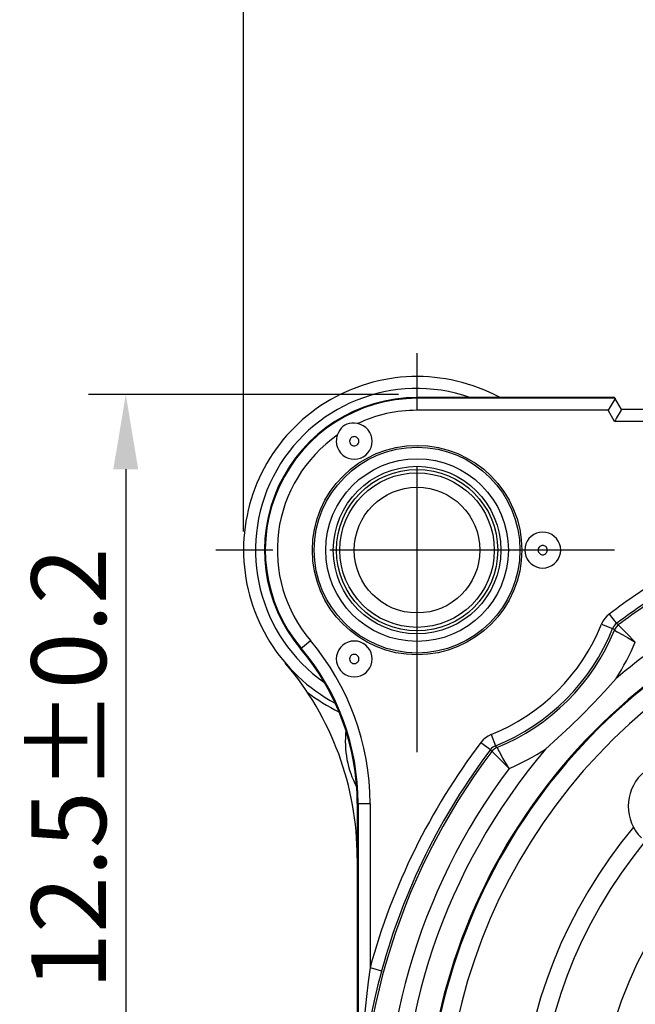
# Model space of a CAD drawing. Extents: x 495 to 26551, y -1489 to -2.
# Drawn here: x 26148 to 26169, y -1252 to -1219 of the extents above; entities that cross this region are included whole.
import ezdxf

# ---------------------------------------------------------------- set-up
doc = ezdxf.new("R2010")
doc.units = 0
doc.header["$LTSCALE"] = 0.3
doc.linetypes.add('CENTER', pattern=[50.8, 31.75, -6.35, 6.35, -6.35])
doc.layers.get('0').update_dxf_attribs({"linetype": 'CONTINUOUS', "lineweight": 25})
doc.layers.get('DEFPOINTS').update_dxf_attribs({"linetype": 'CONTINUOUS', "lineweight": 25})
for name, color, linetype in [('_26_DATUM_AXIS', 7, 'CONTINUOUS'), ('_34_HOLES', 7, 'CONTINUOUS'), ('DEFAULT_1', 7, 'CENTER')]:
    doc.layers.add(name, color=color, linetype=linetype)
doc.layers.add('尺寸线', color=1, linetype='CONTINUOUS', lineweight=18)
doc.styles.get("Standard").update_dxf_attribs({"font": 'swisscl.ttf'})
doc.dimstyles.get("Standard").update_dxf_attribs({"dimtxt": 2.5, "dimasz": 2.5, "dimexe": 1.25, "dimexo": 0.625, "dimtad": 1, "dimdec": 1, "dimlfac": 0.5, "dimdsep": 46, "dimlunit": 6, "dimtxsty": 'STANDARD', "dimcen": 2.5, "dimadec": 0, "dimazin": 0, "dimtm": 0.1, "dimtfac": 0.5, "dimtdec": 1, "dimtmove": 0, "dimatfit": 3, "dimfxl": 1, "dimtolj": 1, "dimarcsym": 0})

# ---------------------------------------------------------------- blocks, each defined once
blk = doc.blocks.new('*D1718')
at = {"layer": 'DEFPOINTS', "color": 0, "lineweight": -2, "transparency": 16777216}
for p in [(26161.629, -1231.995), (26151.893, -1256.995), (26155.089, -1256.995)]:
    blk.add_point(p, dxfattribs=at)
at = {"layer": '尺寸线', "color": 0, "linetype": 'ByBlock', "lineweight": -2, "transparency": 16777216}
for p, q in [((26161.004, -1231.995), (26150.643, -1231.995)), ((26151.893, -1234.495), (26151.893, -1254.495)), ((26154.464, -1256.995), (26150.643, -1256.995))]:
    blk.add_line(p, q, dxfattribs=at)
at = {"layer": '尺寸线', "color": 0, "lineweight": -2, "transparency": 16777216}
for points in [[(26151.476, -1234.495), (26152.309, -1234.495), (26151.893, -1231.995)], [(26151.476, -1254.495), (26152.309, -1254.495), (26151.893, -1256.995)]]:
    blk.add_solid(points, dxfattribs=at)
at = {"layer": '尺寸线', "color": 0, "lineweight": -2, "transparency": 16777216, "insert": (26149.987, -1244.495), "char_height": 2.5, "attachment_point": 5, "rotation": 90}
blk.add_mtext('\\A1;12.5%%P0.2', dxfattribs=at)
blk = doc.blocks.new('*D1720')
at = {"layer": 'DEFPOINTS', "color": 0, "lineweight": -2, "transparency": 16777216}
for p in [(26181.429, -1217.932), (26181.429, -1221.105), (26155.829, -1237.195)]:
    blk.add_point(p, dxfattribs=at)
at = {"layer": '尺寸线', "color": 0, "linetype": 'ByBlock', "lineweight": -2, "transparency": 16777216}
for p, q in [((26155.829, -1236.57), (26155.829, -1216.682)), ((26181.429, -1220.48), (26181.429, -1216.682)), ((26158.329, -1217.932), (26178.929, -1217.932))]:
    blk.add_line(p, q, dxfattribs=at)
at = {"layer": '尺寸线', "color": 0, "lineweight": -2, "transparency": 16777216}
for points in [[(26158.329, -1217.515), (26158.329, -1218.348), (26155.829, -1217.932)], [(26178.929, -1217.515), (26178.929, -1218.348), (26181.429, -1217.932)]]:
    blk.add_solid(points, dxfattribs=at)
at = {"layer": '尺寸线', "color": 0, "lineweight": -2, "transparency": 16777216, "insert": (26168.629, -1216.026), "char_height": 2.5, "attachment_point": 5}
blk.add_mtext('\\A1;12.8%%P0.2', dxfattribs=at)

msp = doc.modelspace()

# ---------------------------------------------------------------- linework, layer by layer
at = {"color": 9}
for p, q in [((26161.629, -1232.523), (26161.629, -1232.095)), ((26168.248, -1232.123), (26161.629, -1232.123)), ((26168.017, -1232.523), (26161.629, -1232.523)), ((26168.232, -1232.895), (26168.017, -1232.523)), ((26172.212, -1232.895), (26168.232, -1232.895)), ((26168.052, -1239.33), (26168.293, -1239.649)), ((26167.792, -1239.67), (26168.163, -1239.819)), ((26168.224, -1239.864), (26168.163, -1239.819)), ((26168.224, -1239.864), (26168.232, -1239.869)), ((26168.232, -1239.869), (26168.322, -1239.92)), ((26168.354, -1239.695), (26168.293, -1239.649)), ((26168.322, -1239.92), (26168.501, -1240.022)), ((26168.641, -1239.983), (26168.354, -1239.695)), ((26157.736, -1240.489), (26158.062, -1240.213)), ((26168.501, -1240.022), (26168.659, -1240.113)), ((26168.923, -1240.268), (26168.641, -1239.983)), ((26164.104, -1243.358), (26164.253, -1243.729)), ((26163.764, -1243.618), (26164.083, -1243.859)), ((26164.129, -1243.92), (26164.083, -1243.859)), ((26164.129, -1243.92), (26164.135, -1243.926)), ((26164.298, -1243.79), (26164.253, -1243.729)), ((26164.135, -1243.926), (26164.417, -1244.207)), ((26164.5, -1244.143), (26164.383, -1243.939)), ((26164.417, -1244.207), (26164.702, -1244.489)), ((26164.649, -1244.399), (26164.5, -1244.143)), ((26164.702, -1244.489), (26164.649, -1244.399)), ((26159.629, -1245.657), (26160.057, -1245.657)), ((26159.657, -1245.657), (26159.657, -1268.916)), ((26160.057, -1245.657), (26160.057, -1251.145)), ((26160.057, -1251.145), (26160.443, -1251.25)), ((26160.443, -1251.25), (26160.436, -1251.273))]:
    msp.add_line(p, q, dxfattribs=at)
at = {"color": 7}
for p, q in [((26168.232, -1232.095), (26161.629, -1232.095)), ((26168.463, -1232.495), (26168.232, -1232.095)), ((26171.951, -1232.495), (26168.463, -1232.495)), ((26159.629, -1245.657), (26159.629, -1269.232))]:
    msp.add_line(p, q, dxfattribs=at)
for points in [[(26168.083, -1232.409), (26168.05, -1232.466), (26168.017, -1232.523)], [(26168.248, -1232.123), (26168.245, -1232.129), (26168.234, -1232.147), (26168.083, -1232.409)], [(26168.463, -1232.495), (26168.459, -1232.501), (26168.45, -1232.518), (26168.298, -1232.78)], [(26159.638, -1232.968), (26159.541, -1232.953), (26159.449, -1232.953), (26159.364, -1232.963), (26159.286, -1232.984), (26159.216, -1233.016), (26159.153, -1233.06), (26159.096, -1233.118), (26159.045, -1233.187), (26158.999, -1233.267), (26158.963, -1233.358)], [(26160.129, -1233.557), (26160.119, -1233.453), (26160.093, -1233.354), (26160.049, -1233.26), (26159.99, -1233.174), (26159.917, -1233.101), (26159.832, -1233.04), (26159.74, -1232.996), (26159.638, -1232.968)], [(26168.298, -1232.78), (26168.266, -1232.837), (26168.232, -1232.895)], [(26158.963, -1233.358), (26158.949, -1233.405), (26158.938, -1233.455), (26158.931, -1233.505), (26158.929, -1233.557)], [(26158.929, -1233.557), (26158.939, -1233.663), (26158.965, -1233.763), (26159.01, -1233.857), (26159.069, -1233.943), (26159.143, -1234.017), (26159.229, -1234.077), (26159.324, -1234.121), (26159.425, -1234.148), (26159.529, -1234.157), (26159.633, -1234.148), (26159.734, -1234.121), (26159.829, -1234.077), (26159.914, -1234.017), (26159.988, -1233.943), (26160.048, -1233.857), (26160.092, -1233.763), (26160.119, -1233.663), (26160.129, -1233.557)], [(26159.685, -1233.557), (26159.68, -1233.521), (26159.668, -1233.489), (26159.651, -1233.461), (26159.629, -1233.439), (26159.606, -1233.423), (26159.581, -1233.412), (26159.555, -1233.405), (26159.53, -1233.403), (26159.504, -1233.405), (26159.478, -1233.412), (26159.453, -1233.423), (26159.43, -1233.44), (26159.408, -1233.462), (26159.391, -1233.49), (26159.378, -1233.522), (26159.373, -1233.557)], [(26159.373, -1233.557), (26159.377, -1233.594), (26159.389, -1233.626), (26159.407, -1233.654), (26159.428, -1233.676), (26159.452, -1233.692), (26159.476, -1233.703), (26159.502, -1233.71), (26159.528, -1233.712), (26159.554, -1233.71), (26159.579, -1233.703), (26159.604, -1233.692), (26159.628, -1233.675), (26159.649, -1233.653), (26159.667, -1233.625), (26159.679, -1233.593), (26159.685, -1233.557)], [(26166.429, -1237.195), (26166.419, -1237.089), (26166.392, -1236.99), (26166.348, -1236.895), (26166.288, -1236.809), (26166.214, -1236.736), (26166.129, -1236.675), (26166.034, -1236.631), (26165.933, -1236.604), (26165.829, -1236.595), (26165.725, -1236.604), (26165.624, -1236.631), (26165.529, -1236.675), (26165.443, -1236.736), (26165.369, -1236.809), (26165.31, -1236.895), (26165.265, -1236.99), (26165.239, -1237.089), (26165.229, -1237.195)], [(26165.229, -1237.195), (26165.239, -1237.3), (26165.265, -1237.4), (26165.31, -1237.495), (26165.369, -1237.58), (26165.443, -1237.654), (26165.529, -1237.714), (26165.624, -1237.758), (26165.725, -1237.785), (26165.829, -1237.794), (26165.933, -1237.785), (26166.034, -1237.758), (26166.129, -1237.714), (26166.214, -1237.654), (26166.288, -1237.58), (26166.348, -1237.495), (26166.392, -1237.4), (26166.419, -1237.3), (26166.429, -1237.195)], [(26165.985, -1237.195), (26165.98, -1237.158), (26165.968, -1237.126), (26165.951, -1237.099), (26165.929, -1237.077), (26165.906, -1237.06), (26165.881, -1237.049), (26165.855, -1237.043), (26165.83, -1237.04), (26165.804, -1237.043), (26165.778, -1237.049), (26165.753, -1237.061), (26165.73, -1237.077), (26165.708, -1237.099), (26165.691, -1237.127), (26165.678, -1237.159), (26165.673, -1237.195)], [(26165.673, -1237.195), (26165.677, -1237.231), (26165.689, -1237.264), (26165.707, -1237.291), (26165.728, -1237.313), (26165.752, -1237.329), (26165.776, -1237.34), (26165.802, -1237.347), (26165.828, -1237.349), (26165.854, -1237.347), (26165.879, -1237.34), (26165.904, -1237.329), (26165.928, -1237.313), (26165.949, -1237.29), (26165.967, -1237.263), (26165.979, -1237.231), (26165.985, -1237.195)], [(26160.129, -1240.832), (26160.119, -1240.726), (26160.092, -1240.627), (26160.048, -1240.532), (26159.988, -1240.447), (26159.914, -1240.373), (26159.829, -1240.313), (26159.734, -1240.269), (26159.633, -1240.242), (26159.529, -1240.233), (26159.425, -1240.242), (26159.324, -1240.269), (26159.229, -1240.313), (26159.143, -1240.373), (26159.069, -1240.447), (26159.01, -1240.532), (26158.965, -1240.627), (26158.939, -1240.726), (26158.929, -1240.832)], [(26158.929, -1240.832), (26158.939, -1240.938), (26158.965, -1241.037), (26159.01, -1241.132), (26159.069, -1241.218), (26159.143, -1241.291), (26159.229, -1241.351), (26159.324, -1241.395), (26159.425, -1241.423), (26159.529, -1241.432), (26159.633, -1241.423), (26159.734, -1241.395), (26159.829, -1241.351), (26159.914, -1241.291), (26159.988, -1241.218), (26160.048, -1241.132), (26160.092, -1241.037), (26160.119, -1240.938), (26160.129, -1240.832)], [(26159.685, -1240.832), (26159.68, -1240.796), (26159.668, -1240.763), (26159.651, -1240.736), (26159.629, -1240.714), (26159.606, -1240.698), (26159.581, -1240.687), (26159.555, -1240.68), (26159.53, -1240.678), (26159.504, -1240.68), (26159.478, -1240.687), (26159.453, -1240.698), (26159.43, -1240.714), (26159.408, -1240.737), (26159.391, -1240.764), (26159.378, -1240.796), (26159.373, -1240.832)], [(26159.373, -1240.832), (26159.377, -1240.868), (26159.389, -1240.901), (26159.407, -1240.928), (26159.428, -1240.95), (26159.452, -1240.966), (26159.476, -1240.978), (26159.502, -1240.984), (26159.528, -1240.986), (26159.554, -1240.984), (26159.579, -1240.978), (26159.604, -1240.966), (26159.628, -1240.95), (26159.649, -1240.928), (26159.667, -1240.9), (26159.679, -1240.868), (26159.685, -1240.832)], [(26165.923, -1243.844), (26166.339, -1243.471), (26166.743, -1243.092), (26167.139, -1242.705), (26167.526, -1242.309), (26167.905, -1241.905), (26168.278, -1241.489)], [(26160.436, -1251.273), (26160.321, -1251.715), (26160.204, -1252.203), (26160.094, -1252.713), (26159.993, -1253.248), (26159.902, -1253.806), (26159.822, -1254.39), (26159.755, -1254.999), (26159.704, -1255.635), (26159.67, -1256.301), (26159.657, -1256.995)]]:
    msp.add_lwpolyline(points, dxfattribs=at)
at = {"color": 9}
for points in [[(26168.052, -1239.33), (26167.97, -1239.402), (26167.899, -1239.482), (26167.84, -1239.572), (26167.792, -1239.67)], [(26168.293, -1239.649), (26168.252, -1239.684), (26168.217, -1239.725), (26168.187, -1239.77), (26168.163, -1239.819)], [(26168.354, -1239.695), (26168.326, -1239.718), (26168.301, -1239.744), (26168.278, -1239.771), (26168.257, -1239.801), (26168.239, -1239.832), (26168.224, -1239.864)], [(26168.659, -1240.113), (26168.833, -1240.215), (26168.923, -1240.268)], [(26164.104, -1243.358), (26164.006, -1243.406), (26163.917, -1243.465), (26163.836, -1243.535), (26163.764, -1243.618)], [(26164.253, -1243.729), (26164.204, -1243.753), (26164.159, -1243.783), (26164.119, -1243.818), (26164.083, -1243.859)], [(26164.298, -1243.79), (26164.266, -1243.805), (26164.234, -1243.823), (26164.205, -1243.844), (26164.178, -1243.867), (26164.152, -1243.892), (26164.129, -1243.92)], [(26164.383, -1243.939), (26164.313, -1243.817), (26164.303, -1243.798), (26164.298, -1243.79)], [(26160.057, -1251.145), (26159.995, -1251.618), (26159.935, -1252.115), (26159.88, -1252.635), (26159.828, -1253.179), (26159.781, -1253.748), (26159.741, -1254.342), (26159.707, -1254.962), (26159.681, -1255.61), (26159.664, -1256.288), (26159.657, -1256.995)]]:
    msp.add_lwpolyline(points, dxfattribs=at)
at = {"color": 7}
msp.add_circle((26161.629, -1237.195), 3.5, dxfattribs=at)
at = {"color": 9}
for centre, radius in [((26161.629, -1237.195), 3.438), ((26161.629, -1237.195), 3.052), ((26181.429, -1256.995), 13.8)]:
    msp.add_circle(centre, radius, dxfattribs=at)
at = {"color": 7}
for centre, radius, start, end in [((26161.629, -1237.195), 5.8, 61.6845, 241.8585), ((26161.629, -1237.195), 5.1, 90, 220.2388), ((26181.429, -1256.995), 19.5, 120.5, 59.5), ((26151.629, -1245.657), 8, 0, 40.2388), ((26149.629, -1247.473), 10, 0, 40.5804), ((26181.429, -1256.995), 15.8, 140.4477, 78.5311), ((26162.429, -1243.595), 3, 189.0529, 193.1472), ((26170.186, -1245.752), 1.5, 45, 225)]:
    msp.add_arc(centre, radius, start, end, dxfattribs=at)
at = {"color": 9}
for centre, radius, start, end in [((26161.629, -1237.195), 5.4, 70.8933, 235.055), ((26161.629, -1237.195), 5.072, 90, 220.2388), ((26161.629, -1237.195), 4.672, 90, 115.2146), ((26161.629, -1237.195), 4.672, 124.7854, 220.2388), ((26181.429, -1256.995), 22.158, 121.0166, 127.1364), ((26181.429, -1256.995), 21.758, 121.0166, 127.1364), ((26181.429, -1256.995), 21.685, 121.1193, 127.0816), ((26181.429, -1256.995), 18.9, 109.541, 325.6833), ((26181.429, -1256.995), 20.332, 121.1815, 130.3019), ((26161.629, -1237.195), 6.642, 291.8791, 338.1209), ((26161.629, -1237.195), 7.042, 291.879, 338.1208), ((26161.629, -1237.195), 7.115, 292.0354, 337.9646), ((26151.629, -1245.657), 8.428, 0, 40.2388), ((26181.429, -1256.995), 19.532, 121.1953, 58.7592), ((26161.629, -1237.195), 7.915, 327.1448, 337.1528), ((26151.629, -1245.657), 8.028, 0, 40.2388), ((26161.629, -1237.195), 6, 232.3111, 244.2004), ((26162.429, -1243.595), 3.2, 173.3798, 208.1516), ((26181.429, -1256.995), 21.685, 142.9184, 307.0816), ((26181.429, -1256.995), 22.158, 142.8636, 164.692), ((26181.429, -1256.995), 21.758, 142.8637, 164.692), ((26181.429, -1256.995), 20.332, 139.6989, 310.3021), ((26161.629, -1237.195), 7.915, 292.8465, 302.8533), ((26181.429, -1256.995), 20.885, 143.2164, 306.7879)]:
    msp.add_arc(centre, radius, start, end, dxfattribs=at)
at = {"layer": '_26_DATUM_AXIS', "color": 9}
msp.add_arc((26181.429, -1256.995), 16.4, 140.0194, 69.5939, dxfattribs=at)
at = {"layer": '_34_HOLES', "color": 7}
for radius in [2.8, 2.1]:
    msp.add_circle((26161.629, -1237.195), radius, dxfattribs=at)
at = {"layer": '_34_HOLES', "color": 9}
for radius in [2.696, 2.582]:
    msp.add_circle((26161.629, -1237.195), radius, dxfattribs=at)
at = {"layer": 'DEFAULT_1', "color": 2, "linetype": 'CENTER'}
for p, q in [((26161.629, -1243.949), (26161.629, -1229.192)), ((26168.233, -1237.195), (26153.642, -1237.195))]:
    msp.add_line(p, q, dxfattribs=at)

# ---------------------------------------------------------------- dimensions: what is measured, and where the dimension line sits
at = {"layer": '尺寸线', "lineweight": -2}
dim = msp.add_linear_dim(base=(26181.429, -1217.932), p1=(26155.829, -1237.195), p2=(26181.429, -1221.105), text='<>%%P0.2', dimstyle='STANDARD', override={"dimarcsym": 1}, dxfattribs=at)
dim.commit()
dim.dimension.update_dxf_attribs({"geometry": '*D1720', "text_midpoint": (26168.629, -1216.026)})
dim = msp.add_linear_dim(base=(26151.893, -1256.995), p1=(26161.629, -1231.995), p2=(26155.089, -1256.995), angle=90, text='<>%%P0.2', dimstyle='STANDARD', override={"dimarcsym": 1}, dxfattribs=at)
dim.commit()
dim.dimension.update_dxf_attribs({"geometry": '*D1718', "text_midpoint": (26149.987, -1244.495)})

doc.saveas('drawing.dxf')
